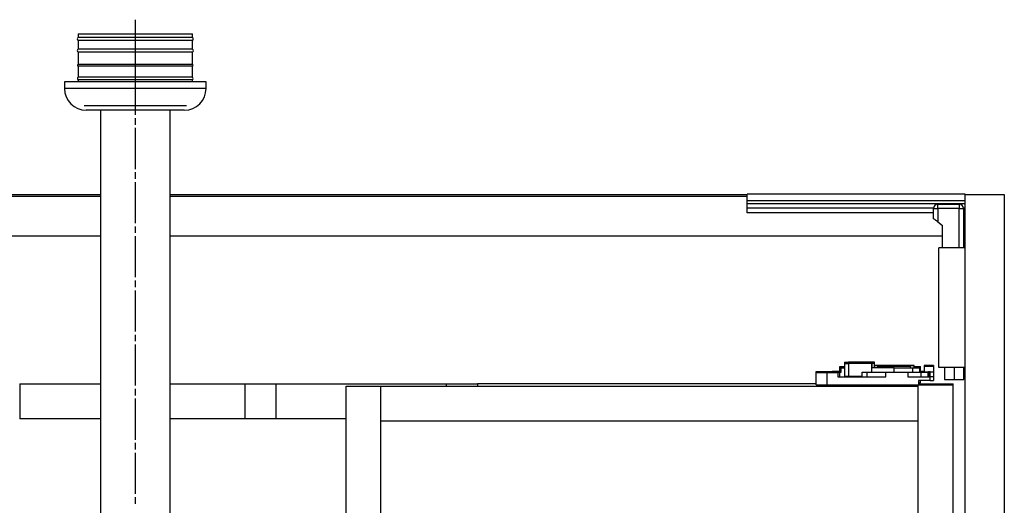
# Model space of a CAD drawing. Extents: x 33588 to 44827, y -20916 to -17451.
# Drawn here: x 44376 to 44827, y -17674 to -17451 of the extents above; entities that cross this region are included whole.
import ezdxf

# ---------------------------------------------------------------- set-up
doc = ezdxf.new("R2010")
doc.units = 0
doc.header["$MEASUREMENT"] = 0
doc.layers.add('Trimetric', color=7, linetype='CONTINUOUS')

msp = doc.modelspace()

# ---------------------------------------------------------------- linework, layer by layer
at = {"layer": 'Trimetric', "color": 253, "linetype": 'Continuous'}
for p, q in [((44402.48943, -17457.33809), (44402.48943, -17459.01826)), ((44454.98894, -17459.01826), (44454.98894, -17457.33809)), ((44402.48943, -17460.32734), (44402.48943, -17464.35713)), ((44454.98894, -17464.35713), (44454.98894, -17460.32734)), ((44402.48943, -17465.78633), (44402.48943, -17471.3459)), ((44454.98894, -17471.3459), (44454.98894, -17465.78633)), ((44402.48943, -17472.14473), (44402.48943, -17477.2248)), ((44428.73894, -17468.44111), (44428.73894, -17471.44062)), ((44428.73894, -17471.17891), (44428.73894, -17474.17891)), ((44454.98894, -17477.2248), (44454.98894, -17472.14473)), ((44428.73894, -17475.67891), (44428.73894, -17494.51973)), ((44396.23919, -17479.33809), (44396.23919, -17482.33809)), ((44402.48943, -17478.49336), (44402.48943, -17479.33809)), ((44428.73894, -17479.33809), (44428.73894, -17482.33809)), ((44454.98894, -17479.33809), (44454.98894, -17478.49336)), ((44461.23894, -17482.33809), (44461.23894, -17479.33809)), ((44412.73894, -17492.34102), (44412.73894, -17710.08662)), ((44444.73894, -17710.08662), (44444.73894, -17492.34102)), ((44428.73894, -17496.02021), (44428.73894, -17499.01973)), ((44428.73894, -17500.52021), (44428.73894, -17519.36103)), ((44428.73894, -17520.86103), (44428.73894, -17523.86103)), ((44428.73894, -17525.36103), (44428.73894, -17544.20186)), ((44145.43865, -17530.99238), (44412.74334, -17530.99238)), ((44444.73552, -17530.99238), (44709.43767, -17530.99238)), ((44809.43816, -17530.94551), (44709.43816, -17530.94551)), ((44809.43816, -18026.99238), (44809.43816, -17530.99238)), ((44809.43816, -17530.99238), (44827.43816, -17530.99238)), ((44827.43816, -17530.99238), (44827.43816, -18051.99238)), ((44412.74334, -17531.99238), (44145.43865, -17531.99238)), ((44709.43767, -17531.99238), (44444.73552, -17531.99238)), ((44809.43816, -17533.94551), (44709.43816, -17533.94551)), ((44809.43816, -17535.33711), (44709.43816, -17535.33711)), ((44796.94109, -17535.49238), (44806.71355, -17535.49238)), ((44709.43816, -17539.42744), (44709.43816, -17537.33711)), ((44794.97234, -17537.33711), (44709.43816, -17537.33711)), ((44794.94109, -17539.42744), (44709.43816, -17539.42744)), ((44794.94158, -17542.09199), (44794.94158, -17537.49238)), ((44796.94109, -17537.49238), (44796.94109, -17543.63057)), ((44806.71355, -17537.49238), (44796.94109, -17537.49238)), ((44806.71355, -17555.49238), (44806.71355, -17537.49238)), ((44809.43816, -17537.33711), (44808.68328, -17537.33711)), ((44809.43816, -17539.42744), (44808.71306, -17539.42744)), ((44808.71355, -17537.49238), (44808.71355, -17555.49238)), ((44796.94109, -17543.63057), (44799.03826, -17545.24336)), ((44428.73894, -17545.70186), (44428.73894, -17548.70186)), ((44055.84759, -17549.99238), (44412.74334, -17549.99238)), ((44428.73894, -17550.20186), (44428.73894, -17569.04268)), ((44444.73552, -17549.99238), (44799.02849, -17549.99238)), ((44808.71013, -17549.99238), (44809.43816, -17549.99238)), ((44428.73894, -17570.54268), (44428.73894, -17573.54268)), ((44428.73894, -17575.04268), (44428.73894, -17593.8835)), ((44428.73894, -17595.38398), (44428.73894, -17598.38398)), ((44428.73894, -17599.8835), (44428.73894, -17618.7248)), ((44741.13787, -17612.74189), (44741.13787, -17612.24189)), ((44746.13787, -17612.74189), (44746.13787, -17612.24189)), ((44746.13787, -17612.24189), (44751.13787, -17612.24189)), ((44748.53826, -17612.24189), (44748.53826, -17612.0417)), ((44751.13787, -17612.24189), (44751.13787, -17612.54219)), ((44752.03826, -17610.54219), (44752.03826, -17610.04219)), ((44752.03826, -17612.54219), (44752.03826, -17610.54219)), ((44752.53777, -17610.54219), (44752.53777, -17610.04219)), ((44752.53777, -17610.04219), (44754.18816, -17610.04219)), ((44752.53777, -17612.54219), (44752.53777, -17610.54219)), ((44752.53777, -17610.54219), (44754.18816, -17610.54219)), ((44754.18816, -17608.04219), (44754.18816, -17608.54219)), ((44754.18816, -17608.54219), (44754.18816, -17614.5417)), ((44755.91375, -17608.04219), (44755.91375, -17608.54219)), ((44755.91375, -17608.54219), (44755.91375, -17614.5417)), ((44766.73797, -17608.54219), (44766.73797, -17608.04219)), ((44766.76824, -17608.04219), (44766.73797, -17608.04219)), ((44766.73797, -17612.54219), (44766.73797, -17608.54219)), ((44766.76824, -17608.54219), (44766.73797, -17608.54219)), ((44766.76824, -17608.54219), (44766.76824, -17608.04219)), ((44766.76824, -17610.54219), (44766.76824, -17608.54219)), ((44776.93816, -17610.54219), (44766.76824, -17610.54219)), ((44767.85906, -17608.54219), (44767.85906, -17608.04219)), ((44767.85906, -17610.54219), (44767.85906, -17608.54219)), ((44786.03826, -17609.50508), (44767.85955, -17609.50508)), ((44767.85955, -17609.54219), (44786.03826, -17609.54219)), ((44769.43816, -17610.54219), (44769.43816, -17609.74189)), ((44769.43816, -17609.74189), (44784.43816, -17609.74189)), ((44776.93816, -17612.54219), (44776.93816, -17610.54219)), ((44784.43816, -17610.54219), (44784.43816, -17609.74189)), ((44785.43767, -17610.54219), (44788.53826, -17610.54219)), ((44785.43816, -17612.54219), (44785.43816, -17610.54219)), ((44786.03777, -17610.04219), (44788.53826, -17610.04219)), ((44786.03826, -17609.54219), (44786.03826, -17609.50508)), ((44786.03826, -17610.54561), (44786.03826, -17609.54219)), ((44788.53826, -17610.04219), (44788.53826, -17610.54219)), ((44788.53826, -17610.54219), (44788.53826, -17612.54219)), ((44789.03826, -17610.54219), (44789.03826, -17610.04219)), ((44789.03826, -17612.54219), (44789.03826, -17610.54219)), ((44789.31218, -17612.54219), (44789.31218, -17612.0417)), ((44789.31218, -17612.0417), (44790.63787, -17612.0417)), ((44790.63787, -17609.44209), (44790.63787, -17609.94209)), ((44794.93816, -17609.44209), (44790.63787, -17609.44209)), ((44794.93816, -17609.94209), (44790.63787, -17609.94209)), ((44790.63787, -17609.94209), (44790.63787, -17612.44209)), ((44794.93816, -17609.44209), (44794.93816, -17609.94209)), ((44794.93816, -17609.94209), (44794.93816, -17612.44209)), ((44809.43816, -17610.49238), (44797.43816, -17610.49238)), ((44799.93816, -17610.49238), (44799.93816, -17615.99238)), ((44804.43816, -17610.49238), (44804.43816, -17615.99238)), ((44741.13787, -17618.44209), (44741.13787, -17612.74189)), ((44746.13787, -17618.44209), (44746.13787, -17612.74189)), ((44746.13787, -17612.74189), (44751.13787, -17612.74189)), ((44748.53826, -17612.74189), (44748.53826, -17612.54219)), ((44751.13787, -17612.74189), (44751.13787, -17614.74189)), ((44751.13787, -17614.74189), (44773.13787, -17614.74189)), ((44752.03826, -17614.74189), (44752.03826, -17612.54219)), ((44752.03826, -17612.54219), (44752.53777, -17612.54219)), ((44758.93816, -17614.74189), (44758.93816, -17614.5417)), ((44760.43816, -17614.74189), (44760.43816, -17614.5417)), ((44761.23797, -17614.5417), (44761.23797, -17614.74189)), ((44761.33806, -17614.74189), (44761.33806, -17614.5417)), ((44762.25506, -17614.5417), (44762.25506, -17612.54219)), ((44762.25506, -17612.54219), (44764.56365, -17612.54219)), ((44764.56365, -17614.74189), (44764.56365, -17612.54219)), ((44773.13787, -17614.74189), (44773.13787, -17612.74189)), ((44783.13787, -17612.74189), (44783.13787, -17614.74189)), ((44783.13787, -17614.74189), (44793.43816, -17614.74189)), ((44793.43816, -17616.44209), (44788.13787, -17616.44209)), ((44788.13787, -17616.44209), (44788.13787, -17618.44209)), ((44789.03826, -17617.44209), (44789.03826, -17616.44209)), ((44789.31218, -17614.74189), (44789.31218, -17612.54219)), ((44789.31218, -17612.54219), (44792.53777, -17612.54219)), ((44790.63787, -17612.44209), (44792.63836, -17612.44209)), ((44792.53777, -17612.54219), (44792.53777, -17612.44209)), ((44792.53777, -17614.74189), (44792.53777, -17612.54219)), ((44792.53777, -17614.24189), (44792.63836, -17614.24189)), ((44793.43816, -17612.44209), (44792.63836, -17612.44209)), ((44792.63836, -17612.44209), (44792.63836, -17614.74189)), ((44793.43816, -17614.74189), (44793.43816, -17612.44209)), ((44793.43816, -17616.44209), (44793.43816, -17614.74189)), ((44794.93816, -17612.44209), (44794.93816, -17614.74189)), ((44794.93816, -17614.74189), (44794.93816, -17616.44209)), ((44375.72234, -17617.94209), (44375.72234, -17633.94209)), ((44375.72234, -17617.94209), (44412.73943, -17617.94209)), ((44428.73894, -17620.22432), (44428.73894, -17623.22432)), ((44444.73845, -17617.94209), (44479.15398, -17617.94209)), ((44479.15398, -17633.94209), (44479.15398, -17617.94209)), ((44493.29607, -17617.94209), (44493.29607, -17633.94209)), ((44493.29607, -17617.94209), (44571.58025, -17617.94209)), ((44525.43816, -17868.94209), (44525.43816, -17618.94209)), ((44525.43816, -17618.94209), (44541.43816, -17618.94209)), ((44541.43816, -17634.94209), (44541.43816, -17618.94209)), ((44541.43816, -17618.94209), (44787.93816, -17618.94209)), ((44541.43816, -17868.94209), (44541.43816, -17618.94209)), ((44571.58025, -17618.94209), (44571.58025, -17617.94209)), ((44585.72234, -17617.94209), (44585.72234, -17618.94209)), ((44741.13787, -17617.94209), (44585.72234, -17617.94209)), ((44746.13787, -17618.44209), (44787.93767, -17618.44209)), ((44755.03777, -17618.44307), (44755.03777, -17618.94453)), ((44758.13836, -17618.44209), (44758.13836, -17618.94209)), ((44769.43816, -17618.94209), (44769.43816, -17618.44209)), ((44784.43816, -17618.94209), (44784.43816, -17618.44209)), ((44787.93816, -17984.44209), (44787.93816, -17618.44209)), ((44787.93816, -17618.44209), (44803.93816, -17618.44209)), ((44789.03826, -17617.44209), (44788.13787, -17617.44209)), ((44788.13836, -17617.94209), (44803.93816, -17617.94209)), ((44803.93816, -17618.44502), (44803.93816, -17617.94209)), ((44803.93816, -17984.44209), (44803.93816, -17618.44209)), ((44428.73894, -17624.7248), (44428.73894, -17643.56562)), ((44412.73943, -17633.94209), (44375.72234, -17633.94209)), ((44479.15398, -17633.94209), (44444.73845, -17633.94209)), ((44525.43914, -17633.94209), (44493.29607, -17633.94209)), ((44541.43816, -17634.94209), (44787.93816, -17634.94209)), ((44428.73894, -17645.06562), (44428.73894, -17648.06562)), ((44428.73894, -17649.56562), (44428.73894, -17668.40644)), ((44428.73894, -17669.90644), (44428.73894, -17672.90644))]:
    msp.add_line(p, q, dxfattribs=at)
for points in [[(44428.73917, -17450.83825, 0), (44428.73917, -17453.33823, 0), (44428.73917, -17455.83822, 0), (44428.73917, -17466.94079, 0)], [(44428.73917, -17450.83825, 0), (44428.73917, -17453.33823, 0), (44428.73917, -17455.83822, 0), (44428.73917, -17469.67923, 0)], [(44402.48919, -17457.33807, 0), (44402.5947, -17457.33807, 0), (44402.91087, -17457.33807, 0), (44403.43508, -17457.33807, 0), (44404.16301, -17457.33807, 0), (44405.08872, -17457.33807, 0), (44406.20494, -17457.33807, 0), (44407.50239, -17457.33807, 0), (44408.97082, -17457.33807, 0), (44410.59867, -17457.33807, 0), (44412.37237, -17457.33807, 0), (44414.27803, -17457.33807, 0), (44416.30011, -17457.33807, 0), (44418.42207, -17457.33807, 0), (44420.62737, -17457.33807, 0), (44422.89783, -17457.33807, 0), (44425.21558, -17457.33807, 0), (44427.56144, -17457.33807, 0), (44429.91689, -17457.33807, 0), (44432.26276, -17457.33807, 0), (44434.58018, -17457.33807, 0), (44436.85063, -17457.33807, 0), (44439.05593, -17457.33807, 0), (44441.17822, -17457.33807, 0), (44443.2003, -17457.33807, 0), (44445.10563, -17457.33807, 0), (44446.87933, -17457.33807, 0), (44448.50718, -17457.33807, 0), (44449.97595, -17457.33807, 0), (44451.2734, -17457.33807, 0), (44452.38961, -17457.33807, 0), (44453.31532, -17457.33807, 0), (44454.04326, -17457.33807, 0), (44454.56713, -17457.33807, 0), (44454.88331, -17457.33807, 0), (44454.98914, -17457.33807, 0)], [(44454.98914, -17459.01818, 0), (44454.88331, -17459.01818, 0), (44454.56713, -17459.01818, 0), (44454.04326, -17459.01818, 0), (44453.31532, -17459.01818, 0), (44452.38961, -17459.01818, 0), (44451.2734, -17459.01818, 0), (44449.97595, -17459.01818, 0), (44448.50718, -17459.01818, 0), (44446.87933, -17459.01818, 0), (44445.10563, -17459.01818, 0), (44443.2003, -17459.01818, 0), (44441.17822, -17459.01818, 0), (44439.05593, -17459.01818, 0), (44436.85063, -17459.01818, 0), (44434.58018, -17459.01818, 0), (44432.26276, -17459.01818, 0), (44429.91689, -17459.01818, 0), (44427.56144, -17459.01818, 0), (44425.21558, -17459.01818, 0), (44422.89783, -17459.01818, 0), (44420.62737, -17459.01818, 0), (44418.42207, -17459.01818, 0), (44416.30011, -17459.01818, 0), (44414.27803, -17459.01818, 0), (44412.37237, -17459.01818, 0), (44410.59867, -17459.01818, 0), (44408.97082, -17459.01818, 0), (44407.50239, -17459.01818, 0), (44406.20494, -17459.01818, 0), (44405.08872, -17459.01818, 0), (44404.16301, -17459.01818, 0), (44403.43508, -17459.01818, 0), (44402.91087, -17459.01818, 0), (44402.5947, -17459.01818, 0), (44402.48919, -17459.01818, 0)], [(44454.98914, -17460.3272, 0), (44454.88331, -17460.3272, 0), (44454.56713, -17460.3272, 0), (44454.04326, -17460.3272, 0), (44453.31532, -17460.3272, 0), (44452.38961, -17460.3272, 0), (44451.2734, -17460.3272, 0), (44449.97595, -17460.3272, 0), (44448.50718, -17460.3272, 0), (44446.87933, -17460.3272, 0), (44445.10563, -17460.3272, 0), (44443.2003, -17460.3272, 0), (44441.17822, -17460.3272, 0), (44439.05593, -17460.3272, 0), (44436.85063, -17460.3272, 0), (44434.58018, -17460.3272, 0), (44432.26276, -17460.3272, 0), (44429.91689, -17460.3272, 0), (44427.56144, -17460.3272, 0), (44425.21558, -17460.3272, 0), (44422.89783, -17460.3272, 0), (44420.62737, -17460.3272, 0), (44418.42207, -17460.3272, 0), (44416.30011, -17460.3272, 0), (44414.27803, -17460.3272, 0), (44412.37237, -17460.3272, 0), (44410.59867, -17460.3272, 0), (44408.97082, -17460.3272, 0), (44407.50239, -17460.3272, 0), (44406.20494, -17460.3272, 0), (44405.08872, -17460.3272, 0), (44404.16301, -17460.3272, 0), (44403.43508, -17460.3272, 0), (44402.91087, -17460.3272, 0), (44402.5947, -17460.3272, 0), (44402.48919, -17460.3272, 0)], [(44454.98914, -17464.35714, 0), (44454.88331, -17464.35714, 0), (44454.56713, -17464.35714, 0), (44454.04326, -17464.35714, 0), (44453.31532, -17464.35714, 0), (44452.38961, -17464.35714, 0), (44451.2734, -17464.35714, 0), (44449.97595, -17464.35714, 0), (44448.50718, -17464.35714, 0), (44446.87933, -17464.35714, 0), (44445.10563, -17464.35714, 0), (44443.2003, -17464.35714, 0), (44441.17822, -17464.35714, 0), (44439.05593, -17464.35714, 0), (44436.85063, -17464.35714, 0), (44434.58018, -17464.35714, 0), (44432.26276, -17464.35714, 0), (44429.91689, -17464.35714, 0), (44427.56144, -17464.35714, 0), (44425.21558, -17464.35714, 0), (44422.89783, -17464.35714, 0), (44420.62737, -17464.35714, 0), (44418.42207, -17464.35714, 0), (44416.30011, -17464.35714, 0), (44414.27803, -17464.35714, 0), (44412.37237, -17464.35714, 0), (44410.59867, -17464.35714, 0), (44408.97082, -17464.35714, 0), (44407.50239, -17464.35714, 0), (44406.20494, -17464.35714, 0), (44405.08872, -17464.35714, 0), (44404.16301, -17464.35714, 0), (44403.43508, -17464.35714, 0), (44402.91087, -17464.35714, 0), (44402.5947, -17464.35714, 0), (44402.48919, -17464.35714, 0)], [(44454.98914, -17465.78622, 0), (44454.88331, -17465.78622, 0), (44454.56713, -17465.78622, 0), (44454.04326, -17465.78622, 0), (44453.31532, -17465.78622, 0), (44452.38961, -17465.78622, 0), (44451.2734, -17465.78622, 0), (44449.97595, -17465.78622, 0), (44448.50718, -17465.78622, 0), (44446.87933, -17465.78622, 0), (44445.10563, -17465.78622, 0), (44443.2003, -17465.78622, 0), (44441.17822, -17465.78622, 0), (44439.05593, -17465.78622, 0), (44436.85063, -17465.78622, 0), (44434.58018, -17465.78622, 0), (44432.26276, -17465.78622, 0), (44429.91689, -17465.78622, 0), (44427.56144, -17465.78622, 0), (44425.21558, -17465.78622, 0), (44422.89783, -17465.78622, 0), (44420.62737, -17465.78622, 0), (44418.42207, -17465.78622, 0), (44416.30011, -17465.78622, 0), (44414.27803, -17465.78622, 0), (44412.37237, -17465.78622, 0), (44410.59867, -17465.78622, 0), (44408.97082, -17465.78622, 0), (44407.50239, -17465.78622, 0), (44406.20494, -17465.78622, 0), (44405.08872, -17465.78622, 0), (44404.16301, -17465.78622, 0), (44403.43508, -17465.78622, 0), (44402.91087, -17465.78622, 0), (44402.5947, -17465.78622, 0), (44402.48919, -17465.78622, 0)], [(44454.98914, -17471.34611, 0), (44454.88331, -17471.34611, 0), (44454.56713, -17471.34611, 0), (44454.04326, -17471.34611, 0), (44453.31532, -17471.34611, 0), (44452.38961, -17471.34611, 0), (44451.2734, -17471.34611, 0), (44449.97595, -17471.34611, 0), (44448.50718, -17471.34611, 0), (44446.87933, -17471.34611, 0), (44445.10563, -17471.34611, 0), (44443.2003, -17471.34611, 0), (44441.17822, -17471.34611, 0), (44439.05593, -17471.34611, 0), (44436.85063, -17471.34611, 0), (44434.58018, -17471.34611, 0), (44432.26276, -17471.34611, 0), (44429.91689, -17471.34611, 0), (44427.56144, -17471.34611, 0), (44425.21558, -17471.34611, 0), (44422.89783, -17471.34611, 0), (44420.62737, -17471.34611, 0), (44418.42207, -17471.34611, 0), (44416.30011, -17471.34611, 0), (44414.27803, -17471.34611, 0), (44412.37237, -17471.34611, 0), (44410.59867, -17471.34611, 0), (44408.97082, -17471.34611, 0), (44407.50239, -17471.34611, 0), (44406.20494, -17471.34611, 0), (44405.08872, -17471.34611, 0), (44404.16301, -17471.34611, 0), (44403.43508, -17471.34611, 0), (44402.91087, -17471.34611, 0), (44402.5947, -17471.34611, 0), (44402.48919, -17471.34611, 0)], [(44454.98914, -17472.14482, 0), (44454.88331, -17472.14482, 0), (44454.56713, -17472.14482, 0), (44454.04326, -17472.14482, 0), (44453.31532, -17472.14482, 0), (44452.38961, -17472.14482, 0), (44451.2734, -17472.14482, 0), (44449.97595, -17472.14482, 0), (44448.50718, -17472.14482, 0), (44446.87933, -17472.14482, 0), (44445.10563, -17472.14482, 0), (44443.2003, -17472.14482, 0), (44441.17822, -17472.14482, 0), (44439.05593, -17472.14482, 0), (44436.85063, -17472.14482, 0), (44434.58018, -17472.14482, 0), (44432.26276, -17472.14482, 0), (44429.91689, -17472.14482, 0), (44427.56144, -17472.14482, 0), (44425.21558, -17472.14482, 0), (44422.89783, -17472.14482, 0), (44420.62737, -17472.14482, 0), (44418.42207, -17472.14482, 0), (44416.30011, -17472.14482, 0), (44414.27803, -17472.14482, 0), (44412.37237, -17472.14482, 0), (44410.59867, -17472.14482, 0), (44408.97082, -17472.14482, 0), (44407.50239, -17472.14482, 0), (44406.20494, -17472.14482, 0), (44405.08872, -17472.14482, 0), (44404.16301, -17472.14482, 0), (44403.43508, -17472.14482, 0), (44402.91087, -17472.14482, 0), (44402.5947, -17472.14482, 0), (44402.48919, -17472.14482, 0)], [(44428.73917, -17472.83836, 0), (44428.73917, -17475.33834, 0), (44428.73917, -17477.83832, 0)], [(44428.73917, -17472.94088, 0), (44428.73917, -17484.04346, 0), (44428.73917, -17486.54344, 0), (44428.73917, -17489.04343, 0)], [(44461.23893, -17479.33818, 0), (44461.13376, -17479.33818, 0), (44460.81824, -17479.33818, 0), (44460.2947, -17479.33818, 0), (44459.56643, -17479.33818, 0), (44458.63841, -17479.33818, 0), (44457.51658, -17479.33818, 0), (44456.20788, -17479.33818, 0), (44454.72092, -17479.33818, 0), (44453.06562, -17479.33818, 0), (44451.25256, -17479.33818, 0), (44449.29366, -17479.33818, 0), (44447.20113, -17479.33818, 0), (44444.98922, -17479.33818, 0), (44442.67147, -17479.33818, 0), (44440.26376, -17479.33818, 0), (44437.7813, -17479.33818, 0), (44435.23998, -17479.33818, 0), (44432.65665, -17479.33818, 0), (44430.04786, -17479.33818, 0), (44427.43047, -17479.33818, 0), (44424.82168, -17479.33818, 0), (44422.23836, -17479.33818, 0), (44419.69703, -17479.33818, 0), (44417.21458, -17479.33818, 0), (44414.80654, -17479.33818, 0), (44412.48912, -17479.33818, 0), (44410.27687, -17479.33818, 0), (44408.18468, -17479.33818, 0), (44406.22544, -17479.33818, 0), (44404.41238, -17479.33818, 0), (44402.75708, -17479.33818, 0), (44401.27046, -17479.33818, 0), (44399.96176, -17479.33818, 0), (44398.8396, -17479.33818, 0), (44397.91157, -17479.33818, 0), (44397.18364, -17479.33818, 0), (44396.66009, -17479.33818, 0), (44396.34458, -17479.33818, 0), (44396.23907, -17479.33818, 0)], [(44454.98914, -17477.22482, 0), (44454.88331, -17477.22482, 0), (44454.56713, -17477.22482, 0), (44454.04326, -17477.22482, 0), (44453.31532, -17477.22482, 0), (44452.38961, -17477.22482, 0), (44451.2734, -17477.22482, 0), (44449.97595, -17477.22482, 0), (44448.50718, -17477.22482, 0), (44446.87933, -17477.22482, 0), (44445.10563, -17477.22482, 0), (44443.2003, -17477.22482, 0), (44441.17822, -17477.22482, 0), (44439.05593, -17477.22482, 0), (44436.85063, -17477.22482, 0), (44434.58018, -17477.22482, 0), (44432.26276, -17477.22482, 0), (44429.91689, -17477.22482, 0), (44427.56144, -17477.22482, 0), (44425.21558, -17477.22482, 0), (44422.89783, -17477.22482, 0), (44420.62737, -17477.22482, 0), (44418.42207, -17477.22482, 0), (44416.30011, -17477.22482, 0), (44414.27803, -17477.22482, 0), (44412.37237, -17477.22482, 0), (44410.59867, -17477.22482, 0), (44408.97082, -17477.22482, 0), (44407.50239, -17477.22482, 0), (44406.20494, -17477.22482, 0), (44405.08872, -17477.22482, 0), (44404.16301, -17477.22482, 0), (44403.43508, -17477.22482, 0), (44402.91087, -17477.22482, 0), (44402.5947, -17477.22482, 0), (44402.48919, -17477.22482, 0)], [(44454.98914, -17478.4935, 0), (44454.88331, -17478.4935, 0), (44454.56713, -17478.4935, 0), (44454.04326, -17478.4935, 0), (44453.31532, -17478.4935, 0), (44452.38961, -17478.4935, 0), (44451.2734, -17478.4935, 0), (44449.97595, -17478.4935, 0), (44448.50718, -17478.4935, 0), (44446.87933, -17478.4935, 0), (44445.10563, -17478.4935, 0), (44443.2003, -17478.4935, 0), (44441.17822, -17478.4935, 0), (44439.05593, -17478.4935, 0), (44436.85063, -17478.4935, 0), (44434.58018, -17478.4935, 0), (44432.26276, -17478.4935, 0), (44429.91689, -17478.4935, 0), (44427.56144, -17478.4935, 0), (44425.21558, -17478.4935, 0), (44422.89783, -17478.4935, 0), (44420.62737, -17478.4935, 0), (44418.42207, -17478.4935, 0), (44416.30011, -17478.4935, 0), (44414.27803, -17478.4935, 0), (44412.37237, -17478.4935, 0), (44410.59867, -17478.4935, 0), (44408.97082, -17478.4935, 0), (44407.50239, -17478.4935, 0), (44406.20494, -17478.4935, 0), (44405.08872, -17478.4935, 0), (44404.16301, -17478.4935, 0), (44403.43508, -17478.4935, 0), (44402.91087, -17478.4935, 0), (44402.5947, -17478.4935, 0), (44402.48919, -17478.4935, 0)], [(44461.23893, -17482.33822, 0), (44461.13376, -17482.33822, 0), (44460.81824, -17482.33822, 0), (44460.2947, -17482.33822, 0), (44459.56643, -17482.33822, 0), (44458.63841, -17482.33822, 0), (44457.51658, -17482.33822, 0), (44456.20788, -17482.33822, 0), (44454.72092, -17482.33822, 0), (44453.06562, -17482.33822, 0), (44451.25256, -17482.33822, 0), (44449.29366, -17482.33822, 0), (44447.20113, -17482.33822, 0), (44444.98922, -17482.33822, 0), (44442.67147, -17482.33822, 0), (44440.26376, -17482.33822, 0), (44437.7813, -17482.33822, 0), (44435.23998, -17482.33822, 0), (44432.65665, -17482.33822, 0), (44430.04786, -17482.33822, 0), (44427.43047, -17482.33822, 0), (44424.82168, -17482.33822, 0), (44422.23836, -17482.33822, 0), (44419.69703, -17482.33822, 0), (44417.21458, -17482.33822, 0), (44414.80654, -17482.33822, 0), (44412.48912, -17482.33822, 0), (44410.27687, -17482.33822, 0), (44408.18468, -17482.33822, 0), (44406.22544, -17482.33822, 0), (44404.41238, -17482.33822, 0), (44402.75708, -17482.33822, 0), (44401.27046, -17482.33822, 0), (44399.96176, -17482.33822, 0), (44398.8396, -17482.33822, 0), (44397.91157, -17482.33822, 0), (44397.18364, -17482.33822, 0), (44396.66009, -17482.33822, 0), (44396.34458, -17482.33822, 0), (44396.23907, -17482.33822, 0)], [(44428.73917, -17483.83808, 0), (44428.73917, -17486.33806, 0), (44428.73917, -17488.83837, 0)], [(44452.21135, -17490.33823, 0), (44450.82394, -17490.33823, 0), (44449.26687, -17490.33823, 0), (44447.5517, -17490.33823, 0), (44445.69168, -17490.33823, 0), (44443.70136, -17490.33823, 0), (44441.59593, -17490.33823, 0), (44439.39162, -17490.33823, 0), (44437.10529, -17490.33823, 0), (44434.7548, -17490.33823, 0), (44432.35768, -17490.33823, 0), (44429.9331, -17490.33823, 0), (44427.49893, -17490.33823, 0), (44425.07469, -17490.33823, 0), (44422.67822, -17490.33823, 0), (44420.32872, -17490.33823, 0), (44418.04372, -17490.33823, 0), (44415.84106, -17490.33823, 0), (44413.73795, -17490.33823, 0), (44411.74994, -17490.33823, 0), (44409.89257, -17490.33823, 0), (44408.18038, -17490.33823, 0), (44406.62595, -17490.33823, 0), (44405.24218, -17490.33823, 0)], [(44428.73917, -17492.33815, 0), (44427.63519, -17492.33815, 0), (44426.53387, -17492.33815, 0), (44425.43783, -17492.33815, 0), (44424.3494, -17492.33815, 0), (44423.27221, -17492.33815, 0), (44422.2076, -17492.33815, 0), (44421.15919, -17492.33815, 0), (44420.12863, -17492.33815, 0), (44419.11925, -17492.33815, 0), (44418.13268, -17492.33815, 0), (44417.17191, -17492.33815, 0), (44416.2386, -17492.33815, 0), (44415.33604, -17492.33815, 0), (44414.46523, -17492.33815, 0), (44413.62914, -17492.33815, 0), (44412.82911, -17492.33815, 0), (44412.06777, -17492.33815, 0), (44411.34645, -17492.33815, 0), (44410.66713, -17492.33815, 0), (44410.03114, -17492.33815, 0), (44409.44046, -17492.33815, 0), (44408.89575, -17492.33815, 0), (44408.39932, -17492.33815, 0), (44407.95185, -17492.33815, 0), (44407.55431, -17492.33815, 0), (44407.20804, -17492.33815, 0), (44406.91336, -17492.33815, 0), (44406.67126, -17492.33815, 0), (44406.48275, -17492.33815, 0), (44406.34748, -17492.33815, 0), (44406.26612, -17492.33815, 0), (44406.239, -17492.33815, 0)], [(44451.239, -17492.33815, 0), (44451.21188, -17492.33815, 0), (44451.13086, -17492.33815, 0), (44450.99559, -17492.33815, 0), (44450.80674, -17492.33815, 0), (44450.56498, -17492.33815, 0), (44450.2703, -17492.33815, 0), (44449.92403, -17492.33815, 0), (44449.52649, -17492.33815, 0), (44449.07901, -17492.33815, 0), (44448.58226, -17492.33815, 0), (44448.03821, -17492.33815, 0), (44447.44719, -17492.33815, 0), (44446.81153, -17492.33815, 0), (44446.13188, -17492.33815, 0), (44445.41056, -17492.33815, 0), (44444.64889, -17492.33815, 0), (44443.84952, -17492.33815, 0), (44443.01278, -17492.33815, 0), (44442.14263, -17492.33815, 0), (44441.23941, -17492.33815, 0), (44440.30675, -17492.33815, 0), (44439.34565, -17492.33815, 0), (44438.35942, -17492.33815, 0), (44437.34937, -17492.33815, 0), (44436.31948, -17492.33815, 0), (44435.27041, -17492.33815, 0), (44434.20645, -17492.33815, 0), (44433.12861, -17492.33815, 0), (44432.04084, -17492.33815, 0), (44430.94447, -17492.33815, 0), (44429.84314, -17492.33815, 0), (44428.73917, -17492.33815, 0)], [(44709.43795, -17533.94553, 0), (44709.43795, -17533.16898, 0), (44709.43795, -17532.44568, 0), (44709.43795, -17531.82424, 0), (44709.43795, -17531.34733, 0), (44709.43795, -17531.04768, 0), (44709.43795, -17530.94549, 0)], [(44809.43822, -17530.94549, 0), (44809.43822, -17530.9574, 0), (44809.43822, -17530.99245, 0)], [(44709.43795, -17535.33724, 0), (44709.43795, -17534.64139, 0), (44709.43795, -17533.94553, 0)], [(44709.43795, -17537.33716, 0), (44709.43795, -17537.18503, 0), (44709.43795, -17536.75144, 0), (44709.43795, -17536.10255, 0), (44709.43795, -17535.33724, 0)], [(44796.94128, -17537.49227, 0), (44796.94128, -17536.72697, 0), (44796.94128, -17536.07808, 0), (44796.94128, -17535.64449, 0), (44796.94128, -17535.49235, 0)], [(44806.71334, -17535.49235, 0), (44806.71334, -17535.64449, 0), (44806.71334, -17536.07808, 0), (44806.71334, -17536.72697, 0), (44806.71334, -17537.49227, 0)], [(44794.94136, -17537.49227, 0), (44795.0935, -17537.49227, 0), (44795.52709, -17537.49227, 0), (44796.17598, -17537.49227, 0), (44796.94128, -17537.49227, 0)], [(44806.71334, -17537.49227, 0), (44807.47898, -17537.49227, 0), (44808.12787, -17537.49227, 0), (44808.56112, -17537.49227, 0), (44808.71359, -17537.49227, 0)], [(44796.94128, -17543.63061, 0), (44796.42369, -17543.23241, 0), (44795.94116, -17542.86133, 0), (44795.52709, -17542.54284, 0), (44795.20926, -17542.2981, 0), (44795.00949, -17542.14464, 0), (44794.94136, -17542.09206, 0)], [(44799.03844, -17555.49221, 0), (44799.03844, -17550.36789, 0), (44799.03844, -17545.24357, 0)], [(44797.43804, -17610.49214, 0), (44797.43804, -17582.99234, 0), (44797.43804, -17555.49221, 0)], [(44809.43822, -17555.49221, 0), (44803.43813, -17555.49221, 0), (44797.43804, -17555.49221, 0)], [(44741.13801, -17612.24203, 0), (44741.26336, -17612.24203, 0), (44741.63311, -17612.24203, 0), (44742.22876, -17612.24203, 0), (44743.02052, -17612.24203, 0), (44743.96872, -17612.24203, 0), (44745.0254, -17612.24203, 0), (44746.13797, -17612.24203, 0)], [(44748.53808, -17612.04194, 0), (44748.65747, -17612.04194, 0), (44749.00705, -17612.04194, 0), (44749.56334, -17612.04194, 0), (44750.28796, -17612.04194, 0), (44751.13232, -17612.04194, 0), (44752.03818, -17612.04194, 0)], [(44752.03818, -17610.04202, 0), (44752.18437, -17610.04202, 0), (44752.53792, -17610.04202, 0)], [(44752.03818, -17610.54208, 0), (44752.18437, -17610.54208, 0), (44752.53792, -17610.54208, 0)], [(44754.18792, -17608.0421, 0), (44754.34105, -17608.0421, 0), (44754.75975, -17608.0421, 0), (44755.33456, -17608.0421, 0), (44755.91367, -17608.0421, 0)], [(44754.18792, -17608.54216, 0), (44754.34105, -17608.54216, 0), (44754.75975, -17608.54216, 0), (44755.33456, -17608.54216, 0), (44755.91367, -17608.54216, 0)], [(44766.7381, -17608.0421, 0), (44765.53359, -17608.0421, 0), (44764.23051, -17608.0421, 0), (44762.85567, -17608.0421, 0), (44761.43784, -17608.0421, 0), (44760.00512, -17608.0421, 0), (44758.58794, -17608.0421, 0), (44757.21443, -17608.0421, 0), (44755.91367, -17608.0421, 0)], [(44766.7381, -17608.54216, 0), (44765.53359, -17608.54216, 0), (44764.23051, -17608.54216, 0), (44762.85567, -17608.54216, 0), (44761.43784, -17608.54216, 0), (44760.00512, -17608.54216, 0), (44758.58794, -17608.54216, 0), (44757.21443, -17608.54216, 0), (44755.91367, -17608.54216, 0)], [(44767.85928, -17608.0421, 0), (44767.71309, -17608.0421, 0), (44767.31357, -17608.0421, 0), (44766.7682, -17608.0421, 0)], [(44767.85928, -17608.54216, 0), (44767.71309, -17608.54216, 0), (44767.31357, -17608.54216, 0), (44766.7682, -17608.54216, 0)], [(44776.93812, -17610.54208, 0), (44778.26765, -17610.54208, 0), (44779.56477, -17610.54208, 0), (44780.79707, -17610.54208, 0), (44781.93412, -17610.54208, 0), (44782.94846, -17610.54208, 0), (44783.81464, -17610.54208, 0), (44784.51149, -17610.54208, 0), (44785.02213, -17610.54208, 0), (44785.33335, -17610.54208, 0), (44785.43819, -17610.54208, 0)], [(44788.53812, -17610.04202, 0), (44788.89167, -17610.04202, 0), (44789.03818, -17610.04202, 0)], [(44788.53812, -17610.54208, 0), (44788.89167, -17610.54208, 0), (44789.03818, -17610.54208, 0)], [(44789.03785, -17612.04194, 0), (44789.17576, -17612.04194, 0), (44789.31235, -17612.04194, 0)], [(44808.93815, -17615.99217, 0), (44808.93815, -17613.24215, 0), (44808.93815, -17610.49214, 0)], [(44741.13801, -17612.74209, 0), (44741.26336, -17612.74209, 0), (44741.63311, -17612.74209, 0), (44742.22876, -17612.74209, 0), (44743.02052, -17612.74209, 0), (44743.96872, -17612.74209, 0), (44745.0254, -17612.74209, 0), (44746.13797, -17612.74209, 0)], [(44748.53808, -17612.542, 0), (44748.65747, -17612.542, 0), (44749.00705, -17612.542, 0), (44749.56334, -17612.542, 0), (44750.28796, -17612.542, 0), (44751.13232, -17612.542, 0), (44752.03818, -17612.542, 0)], [(44755.91367, -17614.54192, 0), (44755.33456, -17614.54192, 0), (44754.75975, -17614.54192, 0), (44754.34105, -17614.54192, 0), (44754.18792, -17614.54192, 0)], [(44762.25507, -17614.54192, 0), (44760.6216, -17614.54192, 0), (44758.9911, -17614.54192, 0), (44757.4079, -17614.54192, 0), (44755.91367, -17614.54192, 0)], [(44764.56356, -17612.542, 0), (44766.02704, -17612.542, 0), (44767.62743, -17612.542, 0), (44769.34524, -17612.542, 0), (44771.1583, -17612.542, 0), (44773.04379, -17612.542, 0), (44774.97855, -17612.542, 0), (44776.93812, -17612.542, 0), (44778.89736, -17612.542, 0), (44780.83213, -17612.542, 0), (44782.71794, -17612.542, 0), (44784.531, -17612.542, 0), (44786.24848, -17612.542, 0), (44787.84921, -17612.542, 0), (44789.31235, -17612.542, 0)], [(44783.13797, -17612.74209, 0), (44778.13801, -17612.74209, 0), (44773.13804, -17612.74209, 0)], [(44793.4382, -17612.44212, 0), (44794.01202, -17612.44212, 0), (44794.49885, -17612.44212, 0), (44794.82396, -17612.44212, 0), (44794.93806, -17612.44212, 0)], [(44794.93806, -17614.74201, 0), (44794.82396, -17614.74201, 0), (44794.49885, -17614.74201, 0), (44794.01202, -17614.74201, 0), (44793.4382, -17614.74201, 0)], [(44793.4382, -17616.44196, 0), (44794.01202, -17616.44196, 0), (44794.49885, -17616.44196, 0), (44794.82396, -17616.44196, 0), (44794.93806, -17616.44196, 0)], [(44799.93802, -17615.99217, 0), (44800.0508, -17615.99217, 0), (44800.38384, -17615.99217, 0), (44800.91996, -17615.99217, 0), (44801.63235, -17615.99217, 0), (44802.48563, -17615.99217, 0), (44803.4368, -17615.99217, 0), (44804.43792, -17615.99217, 0)], [(44804.43792, -17615.99217, 0), (44804.96577, -17615.99217, 0), (44805.5462, -17615.99217, 0), (44806.16929, -17615.99217, 0), (44806.8162, -17615.99217, 0), (44807.4545, -17615.99217, 0), (44808.0389, -17615.99217, 0), (44808.51548, -17615.99217, 0), (44808.82868, -17615.99217, 0), (44808.93815, -17615.99217, 0)], [(44479.15387, -17617.94215, 0), (44481.39291, -17617.94215, 0), (44483.60416, -17617.94215, 0), (44485.75919, -17617.94215, 0), (44487.83154, -17617.94215, 0), (44489.79442, -17617.94215, 0), (44491.62368, -17617.94215, 0), (44493.29585, -17617.94215, 0)], [(44571.58011, -17617.94215, 0), (44573.2526, -17617.94215, 0), (44575.08154, -17617.94215, 0), (44577.04475, -17617.94215, 0), (44579.11676, -17617.94215, 0), (44581.2718, -17617.94215, 0), (44583.48305, -17617.94215, 0), (44585.72242, -17617.94215, 0)], [(44741.13801, -17618.44188, 0), (44741.26336, -17618.44188, 0), (44741.63311, -17618.44188, 0), (44742.22876, -17618.44188, 0), (44743.02052, -17618.44188, 0), (44743.96872, -17618.44188, 0), (44745.0254, -17618.44188, 0), (44746.13797, -17618.44188, 0)], [(44493.29585, -17633.94216, 0), (44491.62368, -17633.94216, 0), (44489.79442, -17633.94216, 0), (44487.83154, -17633.94216, 0), (44485.75919, -17633.94216, 0), (44483.60416, -17633.94216, 0), (44481.39291, -17633.94216, 0), (44479.15387, -17633.94216, 0)]]:
    msp.add_polyline3d(points, dxfattribs=at)
for centre, radius, start, end in [((44402.94939, -17459.67256), 0.8, 125.0996319, 234.9003681), ((44454.52898, -17459.67256), 0.8, 305.0996319, 54.9003681), ((44402.84881, -17465.07197), 0.8, 116.7436821, 243.2563179), ((44454.62908, -17465.07197), 0.8, 296.7436821, 63.2563179), ((44402.61931, -17471.7458), 0.42, 108.0305346, 251.9694654), ((44454.85906, -17471.7458), 0.42, 288.0305346, 71.9694654), ((44402.97674, -17477.85908), 0.8, 127.5449296, 232.4550704), ((44454.50164, -17477.85908), 0.8, 307.5449296, 52.4550704), ((44406.23894, -17482.33809), 10, 180, 270), ((44451.23894, -17482.33809), 10, 270, 0), ((44796.94109, -17537.49238), 2, 90, 180), ((44806.71355, -17537.49238), 2, 0, 90)]:
    msp.add_arc(centre, radius, start, end, dxfattribs=at)

doc.saveas('drawing.dxf')
